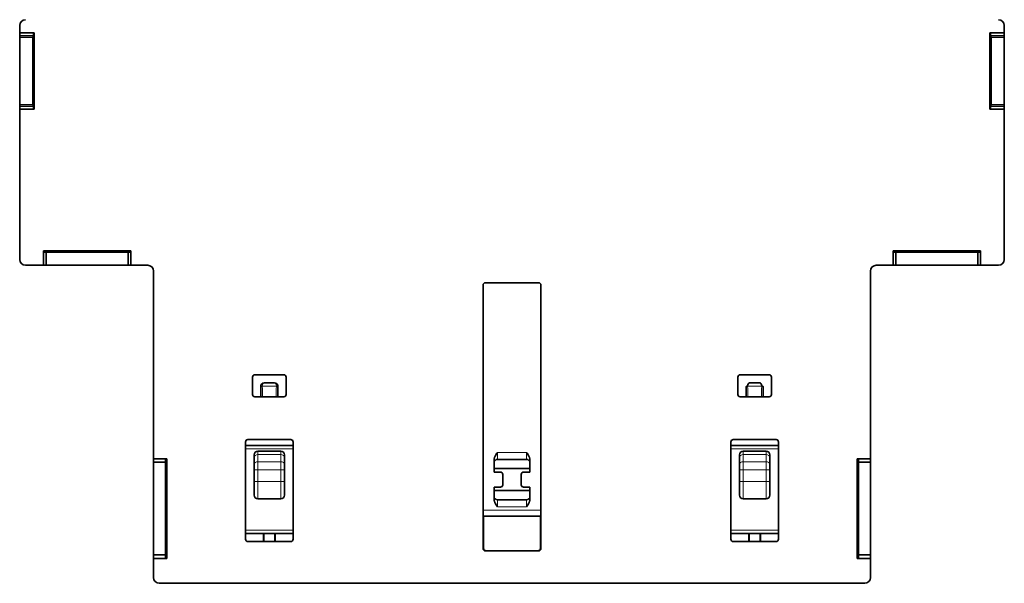
# Model space of a CAD drawing. Units: millimetres. Extents: x 20 to 281, y 26 to 201.
# Drawn here: x 64 to 149, y 67 to 116 of the extents above; entities that cross this region are included whole.
import ezdxf

# ---------------------------------------------------------------- set-up
doc = ezdxf.new("R2010")
doc.units = ezdxf.units.MM
doc.layers.add('1', color=7, linetype='Continuous', true_color=0xffffff)

msp = doc.modelspace()

# ---------------------------------------------------------------- linework, layer by layer
at = {"layer": '1', "color": 18, "linetype": 'Continuous', "lineweight": 35}
for p, q in [((64.473, 114.431), (64.473, 115.057)), ((149.473, 115.057), (149.473, 114.431)), ((64.473, 114.431), (65.723, 114.431)), ((64.473, 114.431), (64.473, 114.182)), ((64.473, 114.057), (64.473, 114.182)), ((64.473, 114.057), (65.599, 114.057)), ((64.473, 108.207), (64.473, 114.057)), ((65.599, 114.057), (65.662, 114.182)), ((65.599, 108.207), (65.599, 114.057)), ((65.664, 114.431), (65.664, 114.315)), ((65.673, 114.307), (65.673, 112.252)), ((65.723, 114.431), (65.723, 107.833)), ((148.223, 107.833), (148.223, 114.431)), ((148.223, 114.431), (149.473, 114.431)), ((148.273, 112.252), (148.273, 114.307)), ((148.282, 114.315), (148.282, 114.431)), ((148.284, 114.182), (148.347, 114.057)), ((148.347, 114.057), (148.347, 108.207)), ((148.347, 114.057), (149.473, 114.057)), ((149.473, 114.431), (149.473, 114.182)), ((149.473, 114.182), (149.473, 114.057)), ((149.473, 114.057), (149.473, 108.207)), ((65.599, 112.275), (65.673, 112.275)), ((65.673, 112.252), (65.615, 112.135)), ((65.723, 112.252), (65.673, 112.252)), ((148.273, 112.252), (148.223, 112.252)), ((148.273, 112.275), (148.347, 112.275)), ((148.332, 112.135), (148.273, 112.252)), ((65.613, 111.935), (65.613, 110.328)), ((65.723, 111.756), (65.613, 111.756)), ((148.333, 111.756), (148.223, 111.756)), ((148.333, 110.328), (148.333, 111.935)), ((65.723, 110.507), (65.613, 110.507)), ((148.333, 110.507), (148.223, 110.507)), ((65.599, 109.988), (65.673, 109.988)), ((65.615, 110.128), (65.673, 110.011)), ((65.673, 110.011), (65.673, 107.833)), ((65.723, 110.011), (65.673, 110.011)), ((148.273, 110.011), (148.223, 110.011)), ((148.273, 110.011), (148.332, 110.128)), ((148.273, 107.833), (148.273, 110.011)), ((148.273, 109.988), (148.347, 109.988)), ((64.473, 108.207), (65.599, 108.207)), ((64.473, 108.063), (64.473, 108.207)), ((64.473, 107.833), (64.473, 108.063)), ((65.671, 108.063), (65.599, 108.207)), ((148.347, 108.207), (148.276, 108.063)), ((148.347, 108.207), (149.473, 108.207)), ((149.473, 108.207), (149.473, 108.063)), ((149.473, 107.833), (149.473, 108.063)), ((64.473, 107.833), (65.723, 107.833)), ((64.473, 94.857), (64.473, 107.833)), ((148.223, 107.833), (149.473, 107.833)), ((149.473, 107.833), (149.473, 94.857)), ((66.523, 94.357), (66.523, 95.607)), ((66.523, 95.607), (74.073, 95.607)), ((66.523, 95.557), (69.028, 95.557)), ((66.748, 95.482), (66.523, 95.504)), ((73.848, 95.482), (66.748, 95.482)), ((66.748, 95.482), (66.748, 94.357)), ((69.005, 95.557), (69.005, 95.482)), ((69.028, 95.607), (69.028, 95.557)), ((69.028, 95.557), (69.145, 95.498)), ((69.345, 95.496), (71.252, 95.496)), ((69.515, 95.496), (69.515, 95.607)), ((71.081, 95.607), (71.081, 95.496)), ((71.452, 95.498), (71.569, 95.557)), ((71.569, 95.557), (71.569, 95.607)), ((71.569, 95.557), (74.073, 95.557)), ((71.591, 95.482), (71.591, 95.557)), ((74.073, 95.504), (73.848, 95.482)), ((73.848, 95.482), (73.848, 94.357)), ((74.073, 94.357), (74.073, 95.607)), ((139.873, 95.607), (139.873, 94.357)), ((139.873, 95.607), (147.423, 95.607)), ((139.873, 95.557), (142.378, 95.557)), ((140.098, 95.482), (139.873, 95.504)), ((147.198, 95.482), (140.098, 95.482)), ((140.098, 94.357), (140.098, 95.482)), ((142.355, 95.557), (142.355, 95.482)), ((142.378, 95.607), (142.378, 95.557)), ((142.378, 95.557), (142.495, 95.498)), ((142.695, 95.496), (144.602, 95.496)), ((142.865, 95.496), (142.865, 95.607)), ((144.431, 95.607), (144.431, 95.496)), ((144.801, 95.498), (144.918, 95.557)), ((144.918, 95.557), (144.918, 95.607)), ((144.918, 95.557), (147.423, 95.557)), ((144.941, 95.482), (144.941, 95.557)), ((147.423, 95.504), (147.198, 95.482)), ((147.198, 94.357), (147.198, 95.482)), ((147.423, 95.607), (147.423, 94.357)), ((64.973, 94.357), (66.523, 94.357)), ((66.523, 94.357), (66.748, 94.357)), ((66.748, 94.357), (73.848, 94.357)), ((74.073, 94.357), (73.848, 94.357)), ((74.073, 94.357), (75.523, 94.357)), ((138.423, 94.357), (139.873, 94.357)), ((140.098, 94.357), (139.873, 94.357)), ((140.098, 94.357), (147.198, 94.357)), ((147.198, 94.357), (147.423, 94.357)), ((147.423, 94.357), (148.973, 94.357)), ((76.023, 93.857), (76.023, 77.658)), ((137.923, 77.658), (137.923, 93.857)), ((104.473, 92.657), (104.473, 69.907)), ((109.273, 92.857), (104.673, 92.857)), ((109.473, 69.907), (109.473, 92.657)), ((84.574, 84.707), (84.574, 83.207)), ((84.774, 84.907), (87.274, 84.907)), ((87.474, 83.207), (87.474, 84.707)), ((126.472, 84.707), (126.472, 83.207)), ((126.672, 84.907), (129.172, 84.907)), ((129.372, 83.207), (129.372, 84.707)), ((84.774, 83.007), (87.274, 83.007)), ((126.672, 83.007), (129.172, 83.007)), ((83.973, 70.71), (83.973, 79.11)), ((87.873, 79.31), (84.173, 79.31)), ((88.073, 70.71), (88.073, 79.11)), ((125.873, 79.11), (125.873, 70.71)), ((129.773, 79.31), (126.073, 79.31)), ((129.973, 79.11), (129.973, 70.71)), ((88.073, 78.807), (83.973, 78.807)), ((87.023, 78.307), (85.023, 78.307)), ((129.973, 78.807), (125.873, 78.807)), ((128.923, 78.307), (126.923, 78.307)), ((77.173, 77.658), (76.023, 77.658)), ((76.023, 77.658), (76.023, 77.357)), ((76.023, 77.357), (77.049, 77.357)), ((76.023, 69.357), (76.023, 77.357)), ((77.049, 77.357), (77.071, 77.658)), ((77.049, 77.357), (77.049, 69.357)), ((77.123, 74.948), (77.123, 77.658)), ((77.173, 69.056), (77.173, 77.658)), ((84.723, 78.007), (84.723, 77.802)), ((84.723, 77.802), (84.723, 77.187)), ((87.323, 78.007), (87.323, 77.802)), ((87.323, 77.187), (87.323, 77.802)), ((105.423, 77.307), (105.423, 77.536)), ((105.723, 77.607), (108.223, 77.607)), ((108.523, 77.536), (108.523, 77.307)), ((126.623, 78.007), (126.623, 77.802)), ((126.623, 77.802), (126.623, 77.187)), ((129.223, 78.007), (129.223, 77.802)), ((129.223, 77.187), (129.223, 77.802)), ((136.773, 77.658), (136.773, 69.056)), ((137.923, 77.658), (136.773, 77.658)), ((136.823, 77.658), (136.823, 74.948)), ((136.875, 77.658), (136.897, 77.357)), ((136.897, 69.357), (136.897, 77.357)), ((136.897, 77.357), (137.923, 77.357)), ((137.923, 77.357), (137.923, 77.658)), ((137.923, 77.357), (137.923, 69.357)), ((84.723, 77.187), (84.723, 76.692)), ((84.723, 76.692), (84.723, 75.707)), ((87.323, 76.692), (87.323, 77.187)), ((87.323, 75.707), (87.323, 76.692)), ((105.423, 76.807), (105.423, 77.307)), ((108.523, 76.807), (105.423, 76.807)), ((105.423, 76.507), (105.423, 76.807)), ((105.423, 76.507), (105.973, 76.507)), ((107.973, 76.507), (108.523, 76.507)), ((108.523, 77.307), (108.523, 76.807)), ((108.523, 76.507), (108.523, 76.807)), ((126.623, 77.187), (126.623, 76.692)), ((126.623, 76.692), (126.623, 75.707)), ((129.223, 76.692), (129.223, 77.187)), ((129.223, 75.707), (129.223, 76.692)), ((84.723, 75.707), (84.723, 74.507)), ((87.323, 74.507), (87.323, 75.707)), ((106.173, 75.407), (106.173, 76.307)), ((107.773, 76.307), (107.773, 75.407)), ((126.623, 75.707), (126.623, 74.507)), ((129.223, 74.507), (129.223, 75.707)), ((77.123, 74.948), (77.065, 74.713)), ((77.173, 74.948), (77.123, 74.948)), ((105.423, 75.207), (105.973, 75.207)), ((105.423, 74.907), (105.423, 75.207)), ((105.423, 74.907), (108.523, 74.907)), ((105.423, 74.407), (105.423, 74.907)), ((107.973, 75.207), (108.523, 75.207)), ((108.523, 74.907), (108.523, 75.207)), ((108.523, 74.907), (108.523, 74.407)), ((136.823, 74.948), (136.773, 74.948)), ((136.882, 74.713), (136.823, 74.948)), ((77.063, 72.2), (77.063, 74.513)), ((77.173, 74.381), (77.063, 74.381)), ((85.023, 74.207), (87.023, 74.207)), ((105.423, 74.177), (105.423, 74.407)), ((108.223, 74.107), (105.723, 74.107)), ((108.523, 74.407), (108.523, 74.177)), ((126.923, 74.207), (128.923, 74.207)), ((136.883, 74.381), (136.773, 74.381)), ((136.883, 74.513), (136.883, 72.2)), ((77.173, 72.332), (77.063, 72.332)), ((109.473, 72.707), (104.473, 72.707)), ((104.523, 72.707), (104.523, 69.9)), ((109.423, 69.9), (109.423, 72.707)), ((136.883, 72.332), (136.773, 72.332)), ((77.065, 72), (77.123, 71.766)), ((77.123, 71.766), (77.173, 71.766)), ((77.123, 69.056), (77.123, 71.766)), ((136.773, 71.766), (136.823, 71.766)), ((136.823, 71.766), (136.882, 72)), ((136.823, 71.766), (136.823, 69.056)), ((83.973, 71.207), (88.073, 71.207)), ((85.523, 70.51), (85.523, 71.207)), ((85.549, 71.207), (85.549, 70.51)), ((86.497, 70.51), (86.497, 71.207)), ((86.523, 70.51), (86.523, 71.207)), ((125.873, 71.207), (129.973, 71.207)), ((127.423, 70.51), (127.423, 71.207)), ((127.449, 71.207), (127.449, 70.51)), ((128.397, 70.51), (128.397, 71.207)), ((128.423, 71.207), (128.423, 70.51)), ((84.173, 70.51), (87.873, 70.51)), ((104.673, 69.707), (109.273, 69.707)), ((104.723, 69.709), (109.223, 69.709)), ((126.073, 70.51), (129.773, 70.51)), ((76.023, 69.357), (77.049, 69.357)), ((76.023, 69.357), (76.023, 69.056)), ((77.173, 69.056), (76.023, 69.056)), ((76.023, 69.056), (76.023, 67.407)), ((77.071, 69.056), (77.049, 69.357)), ((137.923, 69.056), (136.773, 69.056)), ((136.897, 69.357), (136.875, 69.056)), ((136.897, 69.357), (137.923, 69.357)), ((137.923, 69.056), (137.923, 69.357)), ((137.923, 67.407), (137.923, 69.056)), ((76.523, 66.907), (137.423, 66.907))]:
    msp.add_line(p, q, dxfattribs=at)
at = {"layer": '1', "color": 8, "linetype": 'Continuous', "lineweight": 18}
for p, q in [((65.662, 114.182), (64.473, 114.182)), ((149.473, 114.182), (148.284, 114.182)), ((65.615, 112.135), (65.599, 112.135)), ((65.599, 111.935), (65.613, 111.935)), ((148.347, 112.135), (148.332, 112.135)), ((148.333, 111.935), (148.347, 111.935)), ((65.613, 110.328), (65.599, 110.328)), ((65.599, 110.128), (65.615, 110.128)), ((148.332, 110.128), (148.347, 110.128)), ((148.347, 110.328), (148.333, 110.328)), ((64.473, 108.063), (65.671, 108.063)), ((148.276, 108.063), (149.473, 108.063)), ((69.145, 95.498), (69.145, 95.482)), ((69.345, 95.482), (69.345, 95.496)), ((71.252, 95.496), (71.252, 95.482)), ((71.452, 95.482), (71.452, 95.498)), ((142.495, 95.498), (142.495, 95.482)), ((142.695, 95.482), (142.695, 95.496)), ((144.602, 95.496), (144.602, 95.482)), ((144.801, 95.482), (144.801, 95.498)), ((83.973, 78.507), (88.073, 78.507)), ((85.023, 78.307), (85.023, 78.014)), ((87.023, 78.307), (87.023, 78.014)), ((105.723, 78.207), (108.223, 78.207)), ((105.723, 78.207), (105.723, 77.607)), ((108.223, 77.607), (108.223, 78.207)), ((125.873, 78.507), (129.973, 78.507)), ((126.923, 78.307), (126.923, 78.014)), ((128.923, 78.307), (128.923, 78.014)), ((85.023, 78.014), (87.023, 78.014)), ((85.023, 77.4), (85.023, 78.014)), ((87.023, 77.4), (85.023, 77.4)), ((85.023, 76.692), (85.023, 77.4)), ((87.023, 78.014), (87.023, 77.4)), ((87.023, 77.4), (87.023, 76.692)), ((126.923, 78.014), (128.923, 78.014)), ((126.923, 77.4), (126.923, 78.014)), ((128.923, 77.4), (126.923, 77.4)), ((126.923, 76.692), (126.923, 77.4)), ((128.923, 78.014), (128.923, 77.4)), ((128.923, 77.4), (128.923, 76.692)), ((84.723, 76.692), (85.023, 76.692)), ((85.023, 76.692), (87.023, 76.692)), ((85.023, 75.707), (85.023, 76.692)), ((87.023, 76.692), (87.323, 76.692)), ((87.023, 76.692), (87.023, 75.707)), ((126.623, 76.692), (126.923, 76.692)), ((126.923, 76.692), (128.923, 76.692)), ((126.923, 75.707), (126.923, 76.692)), ((128.923, 76.692), (129.223, 76.692)), ((128.923, 76.692), (128.923, 75.707)), ((84.723, 75.707), (85.023, 75.707)), ((87.023, 75.707), (85.023, 75.707)), ((85.023, 74.207), (85.023, 75.707)), ((87.023, 74.207), (87.023, 75.707)), ((87.023, 75.707), (87.323, 75.707)), ((126.623, 75.707), (126.923, 75.707)), ((128.923, 75.707), (126.923, 75.707)), ((126.923, 74.207), (126.923, 75.707)), ((128.923, 75.707), (129.223, 75.707)), ((128.923, 74.207), (128.923, 75.707)), ((105.723, 74.107), (105.723, 73.507)), ((108.223, 73.507), (108.223, 74.107)), ((104.473, 73.207), (109.473, 73.207)), ((108.223, 73.507), (105.723, 73.507)), ((88.073, 71.507), (83.973, 71.507)), ((129.973, 71.507), (125.873, 71.507)), ((104.723, 69.709), (104.723, 69.707)), ((109.223, 69.707), (109.223, 69.709))]:
    msp.add_line(p, q, dxfattribs=at)
at = {"layer": '1', "color": 18, "linetype": 'Continuous', "lineweight": 35}
for centre, radius, start, end in [((64.973, 115.057), 0.5, 90, 180), ((148.973, 115.057), 0.5, 0, 90), ((64.973, 94.857), 0.5, 180, 270), ((75.523, 93.857), 0.5, 0, 90), ((138.423, 93.857), 0.5, 90, 180), ((148.973, 94.857), 0.5, 270, 0), ((104.673, 92.657), 0.2, 90, 180), ((109.273, 92.657), 0.2, 360, 90), ((84.774, 84.707), 0.2, 90, 180), ((87.274, 84.707), 0.2, 0, 90), ((126.672, 84.707), 0.2, 90, 180), ((129.172, 84.707), 0.2, 0, 90), ((84.774, 83.207), 0.2, 180, 270), ((87.274, 83.207), 0.2, 270, 0), ((126.672, 83.207), 0.2, 180, 270), ((129.172, 83.207), 0.2, 270, 0), ((84.173, 79.11), 0.2, 90, 180), ((87.873, 79.11), 0.2, 0, 90), ((126.073, 79.11), 0.2, 90, 180), ((129.773, 79.11), 0.2, 0, 90), ((85.023, 78.007), 0.3, 90, 180), ((87.023, 78.007), 0.3, 360, 90), ((126.923, 78.007), 0.3, 90, 180), ((128.923, 78.007), 0.3, 0, 90), ((105.723, 77.307), 0.3, 90, 180), ((108.223, 77.307), 0.3, 0, 90), ((105.973, 76.307), 0.2, 0, 90), ((107.973, 76.307), 0.2, 90, 180), ((105.973, 75.407), 0.2, 270, 0), ((107.973, 75.407), 0.2, 180, 270), ((85.023, 74.507), 0.3, 180, 270), ((87.023, 74.507), 0.3, 270, 360), ((105.723, 74.407), 0.3, 180, 270), ((108.223, 74.407), 0.3, 270, 0), ((126.923, 74.507), 0.3, 180, 270), ((128.923, 74.507), 0.3, 270, 0), ((84.173, 70.71), 0.2, 180, 270), ((87.873, 70.71), 0.2, 270, 0), ((126.073, 70.71), 0.2, 180, 270), ((129.773, 70.71), 0.2, 270, 0), ((104.673, 69.907), 0.2, 180, 270), ((109.273, 69.907), 0.2, 270, 0), ((76.523, 67.407), 0.5, 180, 270), ((137.423, 67.407), 0.5, 270, 0)]:
    msp.add_arc(centre, radius, start, end, dxfattribs=at)
for centre, major_axis, ratio, start_param, end_param in [((65.662, 114.482), (0, -0.3), 0.008727, 0.017453, 1.397623), ((65.864, 114.315), (-0.141, 0.141), 0.999924, 0.170741, 0.78536), ((65.873, 114.307), (-0.141, 0.141), 0.999924, 0.116281, 0.78536), ((148.073, 114.307), (0.141, 0.141), 0.999924, 5.497825, 6.166904), ((148.082, 114.315), (0.141, 0.141), 0.999924, 5.497825, 6.112444), ((148.284, 114.482), (0, -0.3), 0.008727, 4.885562, 6.265732), ((65.615, 111.935), (0, -0.2), 0.008727, 3.159046, 4.712389), ((148.332, 111.935), (0, -0.2), 0.008727, 1.570796, 3.124139), ((65.615, 110.328), (0, -0.2), 0.008727, 4.712389, 6.265732), ((148.332, 110.328), (0, -0.2), 0.008727, 0.017453, 1.570796), ((65.67, 107.763), (0, -0.3), 0.008727, 1.803359, 3.124139), ((148.276, 107.763), (0, -0.3), 0.008727, 3.159046, 4.479826), ((69.345, 95.498), (-0.2, 0), 0.008727, 0.017439, 1.570796), ((71.252, 95.498), (-0.2, 0), 0.008727, 1.570796, 3.124154), ((142.695, 95.498), (-0.2, 0), 0.008727, 0.017439, 1.570796), ((144.602, 95.498), (-0.2, 0), 0.008727, 1.570796, 3.124154), ((85.58, 83.907), (0.212, 0.212), 0.999924, 0.785436, 2.356156), ((86.024, 84.213), (-0.82, 0), 0.008727, 0.998365, 2.143227), ((86.468, 83.907), (0.212, -0.212), 0.999924, 0.785436, 2.356156), ((127.478, 83.907), (0.002, 0.3), 0.541671, 0.010382, 1.486575), ((127.922, 84.213), (-0.82, 0), 0.008727, 0.998365, 2.143227), ((128.366, 83.907), (0.002, -0.3), 0.541671, 1.655018, 3.131211), ((127.478, 83.907), (0.3, 0), 0.104072, 2.140271, 3.132818), ((128.366, 83.907), (0.3, 0), 0.104072, 0.008774, 1.001322), ((77.065, 74.513), (0, -0.2), 0.008727, 3.176499, 4.712389), ((136.882, 74.513), (0, -0.2), 0.008727, 1.570796, 3.106686), ((77.065, 72.2), (0, -0.2), 0.008727, 4.712389, 6.248279), ((136.882, 72.2), (0, -0.2), 0.008727, 0.034907, 1.570796), ((104.723, 69.909), (0, 0.2), 0.999962, 1.570796, 3.141593), ((104.723, 69.9), (0, 0.2), 0.999962, 1.570796, 2.875832), ((109.223, 69.909), (0, 0.2), 0.999962, 3.141593, 4.712389), ((109.223, 69.9), (0, 0.2), 0.999962, 3.407354, 4.712389)]:
    msp.add_ellipse(centre, major_axis=major_axis, ratio=ratio, start_param=start_param, end_param=end_param, dxfattribs=at)
at = {"layer": '1', "color": 8, "linetype": 'Continuous', "lineweight": 18}
for centre, major_axis, ratio, start_param, end_param in [((85.58, 83.907), (0.002, 0.3), 0.541671, 0.010382, 1.486575), ((86.468, 83.907), (0.002, -0.3), 0.541671, 1.655018, 3.131211), ((85.58, 83.907), (-0.3, 0), 0.104072, 5.281864, 6.274411), ((86.468, 83.907), (-0.3, 0), 0.104072, 3.150367, 4.142914), ((85.023, 77.802), (-0.3, 0), 0.707107, 4.712389, 6.283185), ((85.023, 77.187), (-0.3, 0), 0.707107, 4.712389, 6.283185), ((87.023, 77.802), (-0.3, 0), 0.707107, 3.141593, 4.712389), ((87.023, 77.187), (-0.3, 0), 0.707107, 3.141593, 4.712389), ((126.923, 77.802), (-0.3, 0), 0.707107, 4.712389, 6.283185), ((126.923, 77.187), (-0.3, 0), 0.707107, 4.712389, 6.283185), ((128.923, 77.802), (-0.3, 0), 0.707107, 3.141593, 4.712389), ((128.923, 77.187), (-0.3, 0), 0.707107, 3.141593, 4.712389)]:
    msp.add_ellipse(centre, major_axis=major_axis, ratio=ratio, start_param=start_param, end_param=end_param, dxfattribs=at)
at = {"layer": '1', "color": 18, "linetype": 'Continuous', "lineweight": 35}
for points in [[(85.28, 83.907), (85.28, 83.607), (85.281, 83.307), (85.281, 83.007)], [(86.767, 83.007), (86.768, 83.307), (86.768, 83.607), (86.768, 83.907)], [(127.178, 83.907), (127.178, 83.607), (127.179, 83.307), (127.179, 83.007)], [(128.665, 83.007), (128.665, 83.307), (128.666, 83.607), (128.666, 83.907)]]:
    msp.add_open_spline(points, degree=3, dxfattribs=at)
at = {"layer": '1', "color": 8, "linetype": 'Continuous', "lineweight": 18}
for points, knots in [([(85.418, 83.933), (85.464, 83.933), (85.557, 83.932), (85.657, 83.932), (85.733, 83.932), (85.76, 83.932), (85.812, 83.932), (85.838, 83.932), (85.917, 83.932), (85.97, 83.932), (86.05, 83.932), (86.076, 83.932), (86.117, 83.932), (86.13, 83.932), (86.157, 83.932), (86.17, 83.932), (86.236, 83.932), (86.34, 83.932), (86.44, 83.932), (86.538, 83.932), (86.585, 83.933), (86.63, 83.933)], [0, 0, 0, 0, 0.125, 0.25, 0.25, 0.3125, 0.3125, 0.375, 0.375, 0.5, 0.5, 0.5625, 0.5625, 0.59375, 0.59375, 0.625, 0.625, 0.75, 0.875, 0.875, 1, 1, 1, 1]), ([(127.316, 83.933), (127.362, 83.933), (127.409, 83.932), (127.506, 83.932), (127.606, 83.932), (127.71, 83.932), (127.776, 83.932), (127.79, 83.932), (127.816, 83.932), (127.83, 83.932), (127.87, 83.932), (127.896, 83.932), (127.976, 83.932), (128.029, 83.932), (128.108, 83.932), (128.134, 83.932), (128.187, 83.932), (128.213, 83.932), (128.29, 83.932), (128.389, 83.932), (128.483, 83.933), (128.528, 83.933)], [0, 0, 0, 0, 0.125, 0.125, 0.25, 0.375, 0.375, 0.40625, 0.40625, 0.4375, 0.4375, 0.5, 0.5, 0.625, 0.625, 0.6875, 0.6875, 0.75, 0.75, 0.875, 1, 1, 1, 1])]:
    msp.add_open_spline(points, degree=3, knots=knots, dxfattribs=at)
for points in [[(85.434, 83.007), (85.429, 83.315), (85.424, 83.624), (85.418, 83.933)], [(86.63, 83.933), (86.624, 83.624), (86.619, 83.315), (86.614, 83.007)], [(127.332, 83.007), (127.327, 83.315), (127.322, 83.624), (127.316, 83.933)], [(128.528, 83.933), (128.522, 83.624), (128.517, 83.315), (128.512, 83.007)]]:
    msp.add_open_spline(points, degree=3, dxfattribs=at)
at = {"layer": '1', "color": 18, "linetype": 'Continuous', "lineweight": 35}
for points, knots in [([(105.423, 77.536), (105.423, 77.567), (105.426, 77.599), (105.436, 77.66), (105.443, 77.69), (105.456, 77.736), (105.461, 77.751), (105.472, 77.78), (105.477, 77.795), (105.495, 77.838), (105.508, 77.866), (105.551, 77.948), (105.583, 78.001), (105.651, 78.105), (105.687, 78.156), (105.723, 78.207)], [0, 0, 0, 0, 0.125, 0.125, 0.25, 0.25, 0.3125, 0.3125, 0.375, 0.375, 0.5, 0.5, 0.75, 0.75, 1, 1, 1, 1]), ([(108.223, 78.207), (108.259, 78.156), (108.295, 78.105), (108.363, 78.001), (108.395, 77.948), (108.438, 77.866), (108.451, 77.838), (108.469, 77.795), (108.475, 77.78), (108.485, 77.751), (108.49, 77.736), (108.503, 77.69), (108.511, 77.66), (108.52, 77.599), (108.523, 77.567), (108.523, 77.536)], [0, 0, 0, 0, 0.25, 0.25, 0.5, 0.5, 0.625, 0.625, 0.6875, 0.6875, 0.75, 0.75, 0.875, 0.875, 1, 1, 1, 1]), ([(105.723, 73.507), (105.687, 73.557), (105.651, 73.608), (105.583, 73.712), (105.551, 73.765), (105.508, 73.848), (105.495, 73.876), (105.477, 73.919), (105.472, 73.933), (105.461, 73.963), (105.456, 73.978), (105.443, 74.023), (105.436, 74.053), (105.426, 74.115), (105.423, 74.146), (105.423, 74.177)], [0, 0, 0, 0, 0.25, 0.25, 0.5, 0.5, 0.625, 0.625, 0.6875, 0.6875, 0.75, 0.75, 0.875, 0.875, 1, 1, 1, 1]), ([(108.523, 74.177), (108.523, 74.146), (108.52, 74.115), (108.511, 74.053), (108.503, 74.023), (108.49, 73.978), (108.485, 73.963), (108.475, 73.933), (108.469, 73.919), (108.451, 73.876), (108.438, 73.848), (108.395, 73.765), (108.363, 73.712), (108.295, 73.608), (108.259, 73.557), (108.223, 73.507)], [0, 0, 0, 0, 0.125, 0.125, 0.25, 0.25, 0.3125, 0.3125, 0.375, 0.375, 0.5, 0.5, 0.75, 0.75, 1, 1, 1, 1])]:
    msp.add_open_spline(points, degree=3, knots=knots, dxfattribs=at)

doc.saveas('drawing.dxf')
